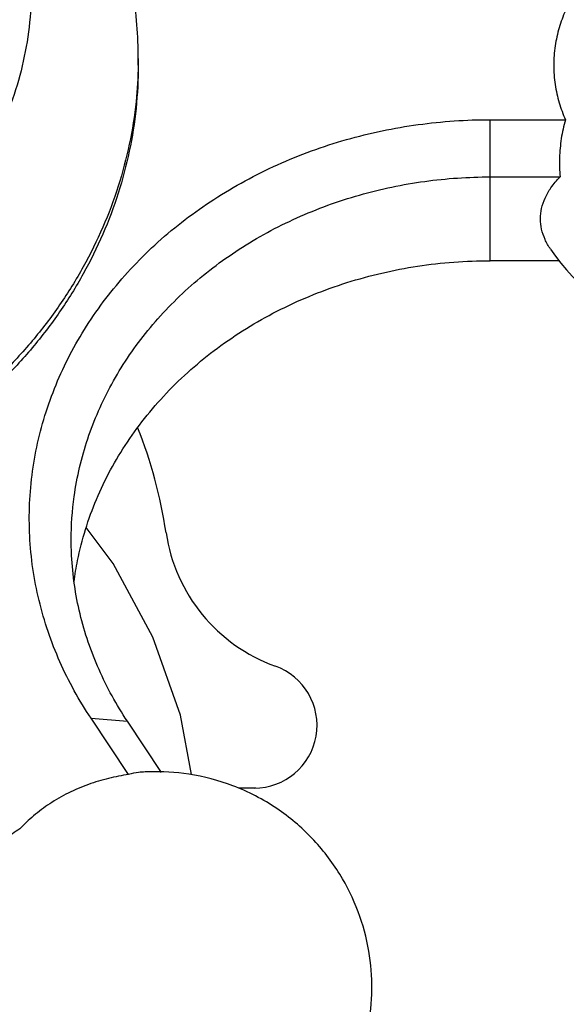
# Model space of a CAD drawing. Units: inches. Extents: x 9984 to 10547, y 1795 to 2066.
# Drawn here: x 10373 to 10386, y 1984 to 2007 of the extents above; entities that cross this region are included whole.
import ezdxf

# ---------------------------------------------------------------- set-up
doc = ezdxf.new("R2010")
doc.units = ezdxf.units.IN
doc.header["$MEASUREMENT"] = 0
doc.layers.get('Defpoints').update_dxf_attribs({"lineweight": 50})
for name, color, linetype in [('02___PRT_ALL_AXES', 7, 'Continuous'), ('1047003-012_DXF_CONTINUOUS', 7, 'Continuous'), ('1047033-162_DXF_CONTINUOUS', 7, 'Continuous')]:
    doc.layers.add(name, color=color, linetype=linetype)
doc.styles.get("Standard").update_dxf_attribs({"font": 'ARIAL.TTF'})
doc.dimstyles.new('2', dxfattribs={"dimscale": 1.8, "dimtxt": 5, "dimasz": 3, "dimexe": 1, "dimexo": 0, "dimgap": 1, "dimtad": 1, "dimdec": 1, "dimdsep": 46, "dimtxsty": 'Standard', "dimcen": 0, "dimclre": 256, "dimclrt": 7, "dimadec": 1, "dimazin": 2, "dimtfac": 1, "dimtdec": 1, "dimtofl": 0, "dimtmove": 0, "dimatfit": 3, "dimfxl": 0, "dimtolj": 1, "dimtzin": 0, "dimlwd": -1, "dimlwe": -1, "dimarcsym": 0})

# ---------------------------------------------------------------- blocks, each defined once
blk = doc.blocks.new('A$C0C780145')
at = {"color": 7, "linetype": 'Continuous'}
for p, q in [((54.148, 25.862), (55.939, 25.862)), ((54.148, 22.496), (54.148, 25.862)), ((54.148, 24.496), (55.813, 24.496)), ((55.795, 22.496), (54.148, 22.496)), ((44.621, 11.572), (45.487, 11.505)), ((45.517, 10.229), (44.621, 11.572)), ((46.306, 10.277), (45.487, 11.505))]:
    blk.add_line(p, q, dxfattribs=at)
for points, start_tangent, end_tangent in [([(55.939, 28.46), (55.791, 28.056), (55.695, 27.623), (55.661, 27.161)], (-0.405193, -0.914231), (0, -1)), ([(55.661, 27.161), (55.695, 26.699), (55.791, 26.266), (55.939, 25.862)], (0, -1), (0.405193, -0.914231)), ([(44.621, 11.572), (43.878, 12.922), (43.38, 14.387), (43.158, 15.921), (43.226, 17.47), (43.581, 18.983), (44.21, 20.42), (45.096, 21.748), (46.218, 22.938), (47.554, 23.96), (49.07, 24.786), (50.714, 25.386), (52.427, 25.744), (54.148, 25.862)], (-0.5547, 0.83205), (1, 0)), ([(55.939, 25.862), (55.841, 25.409), (55.799, 24.953), (55.813, 24.496)], (-0.270506, -0.962718), (0.090366, -0.995909)), ([(44.148, 15.835), (44.219, 16.868), (44.542, 18.243), (45.114, 19.549), (45.919, 20.756), (46.939, 21.837), (48.153, 22.767), (49.531, 23.517), (51.025, 24.063), (52.583, 24.389), (54.148, 24.496)], (0.000071, 1), (1, 0)), ([(55.583, 22.773), (55.454, 23.003), (55.372, 23.248), (55.345, 23.496), (55.372, 23.744), (55.454, 23.988), (55.594, 24.235), (55.813, 24.496)], (-0.560985, 0.827826), (0.704115, 0.710086)), ([(44.215, 14.834), (44.3, 15.339), (44.751, 16.798), (45.487, 18.166), (46.487, 19.402), (47.72, 20.47), (49.148, 21.335), (50.728, 21.973), (52.411, 22.364), (54.148, 22.496)], (0.132835, 0.991138), (1, 0)), ([(45.487, 11.505), (44.811, 12.734), (44.359, 14.066), (44.157, 15.46), (44.148, 15.835)], (-0.5547, 0.83205), (0.000071, 1)), ([(45.517, 10.229), (45.039, 10.138), (44.558, 9.993), (44.079, 9.788)], (-0.99072, -0.13592), (-0.894427, -0.447214)), ([(45.832, 10.287), (45.754, 10.28), (45.517, 10.229)], (-0.99779, -0.066454), (-0.950287, -0.311377)), ([(44.079, 9.788), (43.634, 9.531), (43.249, 9.243), (42.919, 8.93)], (-0.894427, -0.447214), (-0.683015, -0.730404)), ([(42.919, 8.93), (42.583, 8.694), (42.273, 8.414), (41.99, 8.091)], (-0.853776, -0.520641), (-0.616838, -0.78709))]:
    blk.add_spline(points, degree=3, dxfattribs=dict(at, start_tangent=start_tangent, end_tangent=end_tangent))
at = {"layer": '02___PRT_ALL_AXES', "color": 7, "linetype": 'Continuous'}
blk.add_line((45.747, 27.161), (45.747, 27.326), dxfattribs=at)
blk.add_arc((59.847, 25.661), 5.15, 214.1419, 142.0097, dxfattribs=at)
for points, start_tangent, end_tangent in [([(45.747, 27.326), (45.628, 28.929), (45.269, 30.512), (44.676, 32.04), (43.846, 33.5), (42.804, 34.841), (41.569, 36.04), (40.143, 37.087), (38.575, 37.944), (36.892, 38.596), (35.12, 39.035), (33.303, 39.248), (31.476, 39.235), (29.67, 38.996), (27.918, 38.537), (26.265, 37.871), (24.729, 37.009), (23.337, 35.965), (22.133, 34.777), (21.116, 33.451), (20.304, 32.01), (19.721, 30.498), (19.366, 28.926), (19.247, 27.326)], (0, 1), (0, -1)), ([(43.197, 29.011), (43.142, 28.073), (42.978, 27.145), (42.706, 26.237), (42.33, 25.356), (41.853, 24.514), (41.279, 23.717), (40.616, 22.975), (39.869, 22.294), (39.047, 21.683), (38.157, 21.147), (37.209, 20.691), (36.213, 20.321), (35.179, 20.04), (34.117, 19.851), (33.039, 19.756), (31.955, 19.756), (30.877, 19.851), (29.815, 20.04), (28.781, 20.321), (27.785, 20.691), (26.837, 21.147), (25.948, 21.683), (25.125, 22.294), (24.378, 22.975), (23.715, 23.717), (23.142, 24.514), (22.664, 25.356), (22.288, 26.237), (22.016, 27.145), (21.852, 28.073), (21.797, 29.011)], (0, -1), (0, 1)), ([(45.747, 27.326), (45.746, 27.161)], (0, -1), (-0.016665, -0.999861)), ([(45.746, 27.161), (45.694, 26.298), (45.534, 25.277), (45.27, 24.274), (44.902, 23.294), (44.435, 22.348), (43.872, 21.441), (43.217, 20.582), (42.475, 19.777), (41.654, 19.032), (40.758, 18.355), (39.796, 17.75), (38.776, 17.222), (37.705, 16.775), (36.592, 16.413), (35.445, 16.139), (34.276, 15.955), (33.092, 15.863), (31.903, 15.863), (30.719, 15.955), (29.549, 16.139), (28.403, 16.413), (27.29, 16.775), (26.218, 17.222), (25.198, 17.75), (24.236, 18.355), (23.341, 19.032), (22.519, 19.777), (21.778, 20.582), (21.123, 21.441), (20.559, 22.348), (20.092, 23.294), (19.725, 24.274), (19.46, 25.277), (19.3, 26.298), (19.248, 27.161)], (-0.016665, -0.999861), (-0.016665, 0.999861)), ([(45.747, 27.161), (45.694, 26.132), (45.534, 25.112), (45.27, 24.108), (44.902, 23.129), (44.435, 22.182), (43.872, 21.275), (43.217, 20.416), (42.475, 19.611), (41.654, 18.867), (40.758, 18.189), (39.796, 17.584), (38.776, 17.056), (37.705, 16.609), (36.592, 16.247), (35.445, 15.974), (34.276, 15.79), (33.092, 15.697), (31.903, 15.697), (30.775, 15.783)], (0, -1), (-0.993619, 0.112792)), ([(48.475, 0.542), (49.01, 0.851), (49.496, 1.215), (49.928, 1.625), (50.325, 2.102), (50.689, 2.675), (51.006, 3.372), (51.231, 4.183), (51.322, 5.1), (51.248, 6.016), (50.996, 6.953), (50.557, 7.849), (49.892, 8.71), (49.054, 9.417), (48.007, 9.96), (46.958, 10.238), (45.998, 10.295), (45.832, 10.287)], (0.894427, 0.447214), (-0.997812, -0.066115)), ([(41.87, 7.979), (41.554, 7.427), (41.242, 6.636), (41.053, 5.708), (41.039, 4.727), (41.215, 3.754), (41.603, 2.771), (42.204, 1.866), (43.041, 1.06), (44.074, 0.445), (45.174, 0.096), (46.184, -0.002), (47.08, 0.079), (47.832, 0.273), (48.475, 0.542)], (-0.549673, -0.83538), (0.894427, 0.447214))]:
    blk.add_spline(points, degree=3, dxfattribs=dict(at, start_tangent=start_tangent, end_tangent=end_tangent))
blk = doc.blocks.new('*D32')
for p, q in [((10381.369, 2030.226), (10418.25, 2030.226)), ((10394.841, 1906.31), (10418.25, 1906.31))]:
    blk.add_line(p, q)
at = {"color": 0}
blk.add_line((10416.45, 2024.826), (10416.45, 1911.71), dxfattribs=at)
for points in [[(10415.55, 2024.826), (10417.35, 2024.826), (10416.45, 2030.226)], [(10415.55, 1911.71), (10417.35, 1911.71), (10416.45, 1906.31)]]:
    blk.add_solid(points, dxfattribs=at)
at = {"layer": 'Defpoints', "color": 0}
for p in [(10381.369, 2030.226), (10394.841, 1906.31), (10416.45, 1906.31)]:
    blk.add_point(p, dxfattribs=at)
at = {"color": 7, "insert": (10410.132, 1968.268), "char_height": 9, "attachment_point": 5, "rotation": 90}
blk.add_mtext('\\A1;124', dxfattribs=at)

msp = doc.modelspace()

# ---------------------------------------------------------------- linework, layer by layer
at = {"color": 0}
for centre, radius, start, end in [((10365.681, 1993.31), 11, 8.3467, 21.9249), ((10380.523, 1995.487), 4, 188.3467, 250.2799), ((10378.667, 1990.31), 1.5, 270, 70.2799)]:
    msp.add_arc(centre, radius, start, end, dxfattribs=at)
at = {"layer": '1047003-012_DXF_CONTINUOUS', "color": 0, "linetype": 'Continuous'}
msp.add_line((10378.706, 1988.81), (10378.297, 1988.81), dxfattribs=at)
at = {"layer": '1047033-162_DXF_CONTINUOUS', "color": 0, "linetype": 'Continuous'}
msp.add_lwpolyline([(10377.17, 1989.132), (10376.906, 1990.551), (10376.249, 1992.41), (10375.303, 1994.172), (10374.658, 1995.03)], dxfattribs=at)

# ---------------------------------------------------------------- block references
at = {"color": 0}
msp.add_blockref('A$C0C780145', (10330.154, 1978.904), dxfattribs=at)

# ---------------------------------------------------------------- dimensions: what is measured, and where the dimension line sits
dim = msp.add_linear_dim(base=(10416.45, 1906.31), p1=(10381.369, 2030.226), p2=(10394.841, 1906.31), angle=90, text='124', dimstyle='2')
dim.commit()
dim.dimension.update_dxf_attribs({"geometry": '*D32', "text_midpoint": (10416.45, 1968.268), "dimtype": 160})

doc.saveas('drawing.dxf')
